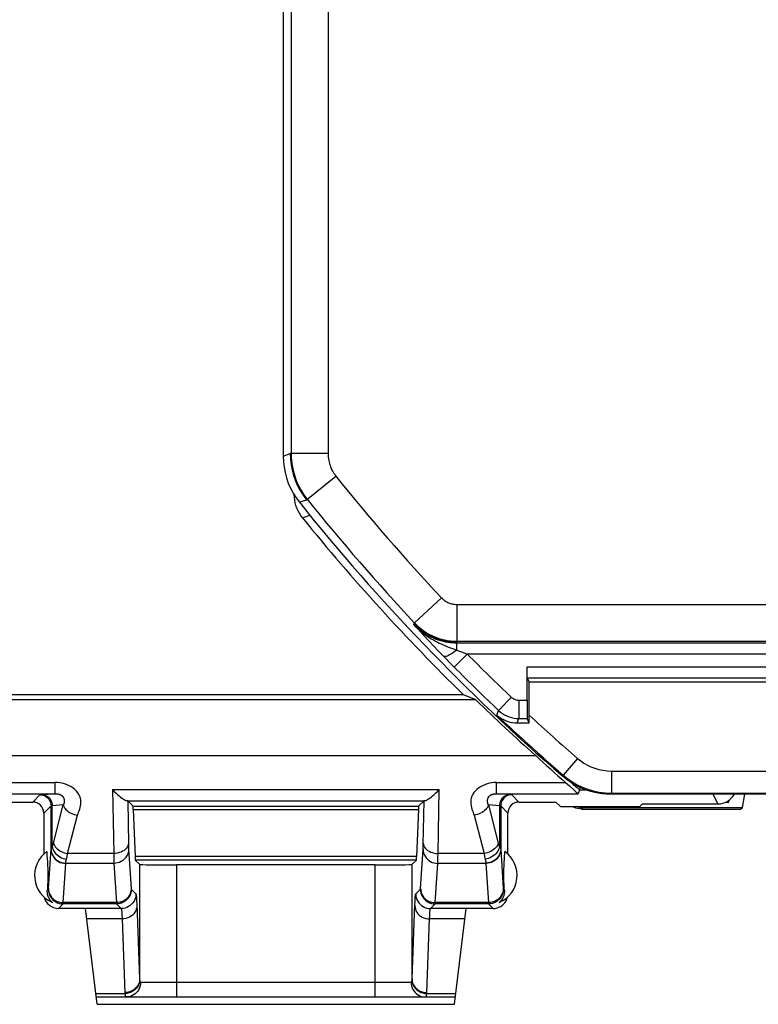
# Model space of a CAD drawing. Units: millimetres. Extents: x 132.3 to 177, y 60.9 to 110.
# Drawn here: x 140 to 150, y 60.9 to 74.2 of the extents above; entities that cross this region are included whole.
import ezdxf

# ---------------------------------------------------------------- set-up
doc = ezdxf.new("R2010")
doc.units = ezdxf.units.MM
doc.header["$LTSCALE"] = 16.335
doc.layers.get('0').update_dxf_attribs({"linetype": 'CONTINUOUS'})
for name, color, linetype in [('ASSI', 7, 'CONTINUOUS'), ('DRAFT', 7, 'CONTINUOUS'), ('RACCORDO', 7, 'CONTINUOUS')]:
    doc.layers.add(name, color=color, linetype=linetype)

msp = doc.modelspace()

# ---------------------------------------------------------------- linework, layer by layer
at = {"color": 7, "linetype": 'CONTINUOUS'}
msp.add_line((146.85, 65.3), (146.88, 65.241), dxfattribs=at)
at = {"layer": 'ASSI', "color": 7, "linetype": 'CONTINUOUS'}
for p, q in [((140.29, 63.465), (140.29, 62.911)), ((146.59, 62.911), (146.59, 63.465)), ((140.33, 62.944), (140.334, 62.885)), ((146.548, 62.921), (146.55, 62.944)), ((140.334, 62.885), (140.337, 62.846)), ((140.337, 62.846), (140.339, 62.81)), ((140.339, 62.81), (140.341, 62.782)), ((146.539, 62.777), (146.54, 62.805)), ((146.54, 62.805), (146.542, 62.834)), ((146.542, 62.834), (146.545, 62.872)), ((146.545, 62.872), (146.548, 62.921)), ((140.341, 62.782), (140.342, 62.761)), ((140.342, 62.761), (140.343, 62.74)), ((140.343, 62.74), (140.344, 62.724)), ((140.344, 62.724), (140.344, 62.708)), ((140.344, 62.708), (140.345, 62.692)), ((140.345, 62.692), (140.345, 62.68)), ((140.345, 62.68), (140.346, 62.668)), ((140.346, 62.668), (140.346, 62.655)), ((146.534, 62.661), (146.535, 62.674)), ((146.535, 62.686), (146.536, 62.703)), ((146.535, 62.674), (146.535, 62.686)), ((146.536, 62.719), (146.537, 62.735)), ((146.536, 62.703), (146.536, 62.719)), ((146.537, 62.735), (146.538, 62.756)), ((146.538, 62.756), (146.539, 62.777)), ((140.345, 62.538), (140.344, 62.522)), ((140.346, 62.58), (140.345, 62.567)), ((140.345, 62.567), (140.345, 62.555)), ((140.345, 62.555), (140.345, 62.538)), ((140.346, 62.655), (140.346, 62.64)), ((140.346, 62.64), (140.346, 62.625)), ((140.346, 62.625), (140.346, 62.609)), ((140.346, 62.609), (140.346, 62.594)), ((140.346, 62.594), (140.346, 62.58)), ((146.534, 62.647), (146.534, 62.661)), ((146.534, 62.632), (146.534, 62.647)), ((146.534, 62.617), (146.534, 62.632)), ((146.534, 62.601), (146.534, 62.617)), ((146.534, 62.586), (146.534, 62.601)), ((146.535, 62.573), (146.534, 62.586)), ((146.535, 62.561), (146.535, 62.573)), ((146.535, 62.543), (146.535, 62.561)), ((146.536, 62.527), (146.535, 62.543)), ((140.34, 62.436), (140.339, 62.419)), ((140.341, 62.464), (140.34, 62.436)), ((140.342, 62.485), (140.341, 62.464)), ((140.343, 62.506), (140.342, 62.485)), ((140.344, 62.522), (140.343, 62.506)), ((146.537, 62.511), (146.536, 62.527)), ((146.537, 62.49), (146.537, 62.511)), ((146.539, 62.469), (146.537, 62.49)), ((146.54, 62.447), (146.539, 62.469)), ((146.541, 62.419), (146.54, 62.447))]:
    msp.add_line(p, q, dxfattribs=at)
at = {"layer": 'ASSI', "color": 250, "linetype": 'CONTINUOUS'}
for p, q in [((140.339, 62.419), (140.352, 62.433)), ((146.528, 62.433), (146.541, 62.419))]:
    msp.add_line(p, q, dxfattribs=at)
at = {"layer": 'ASSI', "color": 7, "linetype": 'CONTINUOUS'}
for points in [[(140.407, 62.253), (140.4, 62.259), (140.394, 62.265), (140.388, 62.271), (140.383, 62.277), (140.378, 62.283), (140.374, 62.29), (140.369, 62.296), (140.365, 62.303), (140.362, 62.309), (140.358, 62.316), (140.355, 62.323), (140.352, 62.33), (140.35, 62.337), (140.347, 62.344), (140.345, 62.351), (140.343, 62.359), (140.342, 62.366), (140.341, 62.373), (140.34, 62.381), (140.339, 62.388), (140.338, 62.396), (140.338, 62.403), (140.338, 62.411), (140.339, 62.419)], [(146.541, 62.419), (146.542, 62.41), (146.542, 62.402), (146.542, 62.394), (146.541, 62.386), (146.54, 62.378), (146.539, 62.37), (146.538, 62.363), (146.536, 62.355), (146.534, 62.348), (146.532, 62.341), (146.529, 62.334), (146.527, 62.327), (146.524, 62.32), (146.521, 62.313), (146.517, 62.307), (146.513, 62.3), (146.51, 62.294), (146.505, 62.288), (146.501, 62.282), (146.496, 62.276), (146.491, 62.27), (146.485, 62.264), (146.479, 62.259), (146.473, 62.253)]]:
    msp.add_lwpolyline(points, dxfattribs=at)
for centre, start, end in [((140.565, 62.62), 125.9538, 246.7368), ((146.315, 62.62), 293.2632, 54.0462)]:
    msp.add_arc(centre, 0.4, start, end, dxfattribs=at)
for centre, major_axis, start_param, end_param in [((140.49, 62.37), (0.141, 0.141), 2.584653, 3.926839), ((146.39, 62.37), (-0.141, 0.141), -3.926839, -2.852241), ((146.39, 62.37), (0.141, -0.141), 0.289352, 0.55694)]:
    msp.add_ellipse(centre, major_axis=major_axis, ratio=0.999695, start_param=start_param, end_param=end_param, dxfattribs=at)
at = {"layer": 'DRAFT', "color": 250, "linetype": 'CONTINUOUS'}
for p, q in [((143.54, 68.309), (143.636, 68.343)), ((143.759, 67.684), (143.856, 67.717)), ((145.311, 66.025), (145.315, 66.037)), ((145.893, 65.773), (145.898, 65.784))]:
    msp.add_line(p, q, dxfattribs=at)
at = {"layer": 'DRAFT', "color": 7, "linetype": 'CONTINUOUS'}
for p, q in [((146.154, 65.002), (139.672, 65.002)), ((145.987, 65.07), (139.74, 65.07)), ((146.154, 65.002), (145.987, 65.07)), ((138.308, 64.249), (146.962, 64.249)), ((147.24, 63.615), (147.306, 63.548)), ((149.587, 63.611), (149.54, 63.611)), ((149.59, 63.614), (149.59, 63.64)), ((149.771, 63.54), (149.805, 63.72)), ((148.374, 63.548), (147.306, 63.548)), ((148.374, 63.548), (148.416, 63.59)), ((149.748, 63.52), (149.771, 63.54))]:
    msp.add_line(p, q, dxfattribs=at)
at = {"layer": 'DRAFT', "color": 250, "linetype": 'CONTINUOUS'}
for points in [[(143.636, 68.343), (143.639, 68.268), (143.648, 68.193), (143.662, 68.12), (143.681, 68.047), (143.706, 67.976), (143.736, 67.907), (143.771, 67.841), (143.811, 67.778), (143.856, 67.717)], [(145.315, 66.037), (145.354, 65.998), (145.395, 65.963), (145.439, 65.93), (145.484, 65.9), (145.532, 65.874), (145.581, 65.85), (145.631, 65.83), (145.683, 65.814), (145.736, 65.801), (145.79, 65.792), (145.844, 65.786), (145.898, 65.784)]]:
    msp.add_lwpolyline(points, dxfattribs=at)
at = {"layer": 'DRAFT', "color": 7, "linetype": 'CONTINUOUS'}
msp.add_arc((165.94, 85.42), 28.432, 225.901, 228.1269, dxfattribs=at)
at = {"layer": 'RACCORDO', "color": 7, "linetype": 'CONTINUOUS'}
for p, q in [((143.54, 102.532), (143.54, 68.309)), ((143.692, 67.749), (143.69, 67.787)), ((145.715, 65.595), (145.742, 65.566)), ((145.742, 65.566), (145.805, 65.502)), ((145.805, 65.502), (145.855, 65.451)), ((146.849, 64.998), (146.849, 65.45)), ((150.171, 65.241), (146.88, 65.241)), ((146.88, 64.691), (146.88, 65.241)), ((146.716, 64.69), (146.792, 64.691)), ((146.792, 64.691), (146.88, 64.691)), ((146.88, 64.691), (146.851, 64.748)), ((147.372, 63.881), (147.424, 63.835)), ((147.572, 63.811), (147.541, 63.728)), ((139.603, 63.615), (140.14, 63.615)), ((141.43, 63.631), (141.502, 63.558)), ((145.451, 63.631), (145.378, 63.558)), ((146.74, 63.615), (147.24, 63.615)), ((150.215, 63.72), (147.988, 63.72)), ((149.573, 63.629), (149.59, 63.614)), ((141.505, 63.512), (141.529, 62.874)), ((145.375, 63.512), (145.351, 62.874)), ((147.59, 63.52), (149.748, 63.52)), ((147.609, 63.54), (149.771, 63.54)), ((148.416, 63.59), (149.44, 63.59)), ((141.533, 62.828), (141.591, 62.77)), ((145.347, 62.828), (145.289, 62.77)), ((144.789, 62.761), (142.091, 62.761)), ((140.856, 62.17), (140.49, 62.17)), ((141.015, 60.87), (140.856, 62.17)), ((145.865, 60.87), (146.024, 62.17)), ((146.39, 62.17), (146.024, 62.17)), ((141.003, 60.97), (145.877, 60.97)), ((141.015, 60.87), (145.865, 60.87))]:
    msp.add_line(p, q, dxfattribs=at)
at = {"layer": 'RACCORDO', "color": 250, "linetype": 'CONTINUOUS'}
for p, q in [((143.648, 78.724), (143.648, 68.343)), ((144.148, 77.838), (144.148, 68.343)), ((144.148, 68.343), (143.636, 68.343)), ((143.856, 67.717), (144.256, 68.038)), ((143.802, 67.472), (143.903, 67.507)), ((145.689, 66.387), (145.324, 66.045)), ((145.898, 66.297), (154.107, 66.297)), ((145.898, 66.297), (145.898, 65.797)), ((145.311, 66.025), (145.37, 65.96)), ((145.315, 66.037), (145.324, 66.045)), ((145.37, 65.96), (145.444, 65.88)), ((145.444, 65.88), (145.515, 65.804)), ((145.515, 65.804), (145.586, 65.729)), ((163.487, 65.773), (145.893, 65.773)), ((145.893, 65.773), (145.893, 65.678)), ((145.898, 65.797), (154.994, 65.797)), ((145.898, 65.784), (145.898, 65.797)), ((145.586, 65.729), (145.645, 65.667)), ((145.645, 65.667), (145.715, 65.595)), ((146.037, 65.623), (145.86, 65.447)), ((145.893, 65.678), (145.971, 65.648)), ((145.971, 65.648), (146.037, 65.623)), ((163.343, 65.623), (146.037, 65.623)), ((145.855, 65.451), (145.86, 65.447)), ((146.849, 65.45), (162.531, 65.45)), ((146.85, 65.3), (162.53, 65.3)), ((146.636, 65.039), (146.464, 64.858)), ((146.739, 64.998), (146.849, 64.998)), ((146.739, 64.998), (146.739, 64.748)), ((146.439, 64.795), (146.464, 64.858)), ((146.716, 64.69), (146.739, 64.748)), ((146.739, 64.748), (146.851, 64.748)), ((147.535, 64.207), (147.339, 63.981)), ((147.994, 64.036), (150.377, 64.036)), ((147.994, 64.036), (147.994, 63.736)), ((138.302, 63.881), (140.446, 63.881)), ((140.446, 63.728), (140.446, 63.881)), ((146.434, 63.881), (147.372, 63.881)), ((146.434, 63.728), (146.434, 63.881)), ((147.333, 63.965), (147.339, 63.981)), ((141.225, 63.785), (145.655, 63.785)), ((141.225, 63.785), (141.239, 62.918)), ((145.641, 62.918), (145.655, 63.785)), ((147.561, 63.782), (147.642, 63.782)), ((147.988, 63.72), (147.994, 63.736)), ((147.994, 63.736), (150.199, 63.736)), ((138.296, 63.728), (140.446, 63.728)), ((140.239, 63.713), (140.14, 63.615)), ((140.256, 63.716), (140.446, 63.728)), ((141.422, 63.632), (145.458, 63.632)), ((141.43, 63.631), (141.439, 63.045)), ((145.44, 63.034), (145.451, 63.631)), ((146.434, 63.728), (147.541, 63.728)), ((146.74, 63.615), (146.642, 63.713)), ((149.44, 63.59), (149.375, 63.72)), ((140.389, 63.563), (140.29, 63.465)), ((140.389, 62.978), (140.389, 63.563)), ((140.555, 63.576), (140.406, 63.566)), ((140.406, 63.011), (140.406, 63.566)), ((140.421, 63.057), (140.555, 63.576)), ((141.502, 63.558), (145.378, 63.558)), ((141.505, 63.512), (145.375, 63.512)), ((146.475, 63.566), (146.325, 63.576)), ((146.325, 63.576), (146.459, 63.057)), ((146.475, 63.566), (146.475, 63.011)), ((146.59, 63.465), (146.492, 63.563)), ((146.492, 63.563), (146.492, 62.978)), ((147.609, 63.54), (147.59, 63.52)), ((140.614, 62.918), (140.748, 63.437)), ((146.132, 63.437), (146.266, 62.918)), ((140.354, 62.443), (140.389, 62.978)), ((141.439, 63.045), (141.44, 63.024)), ((141.44, 63.024), (141.44, 63.005)), ((141.442, 62.976), (141.476, 62.443)), ((145.404, 62.443), (145.438, 62.976)), ((145.44, 63.014), (145.44, 63.034)), ((145.44, 63), (145.44, 63.014)), ((146.492, 62.978), (146.492, 62.976)), ((146.492, 62.976), (146.527, 62.441)), ((141.239, 62.918), (140.614, 62.918)), ((141.239, 62.918), (141.24, 62.88)), ((141.24, 62.88), (141.24, 62.831)), ((141.24, 62.831), (141.241, 62.804)), ((145.351, 62.874), (141.529, 62.874)), ((145.347, 62.828), (141.533, 62.828)), ((145.639, 62.823), (145.64, 62.855)), ((145.639, 62.801), (145.639, 62.823)), ((145.64, 62.855), (145.641, 62.918)), ((146.266, 62.918), (145.641, 62.918)), ((140.554, 62.25), (140.588, 62.782)), ((140.588, 62.782), (140.589, 62.786)), ((141.242, 62.782), (140.588, 62.782)), ((141.242, 62.782), (141.276, 62.25)), ((141.591, 62.77), (141.591, 61.21)), ((142.091, 62.761), (142.091, 60.97)), ((144.789, 60.97), (144.789, 62.761)), ((145.289, 61.21), (145.289, 62.77)), ((145.604, 62.25), (145.638, 62.782)), ((146.292, 62.782), (145.638, 62.782)), ((146.292, 62.786), (146.292, 62.782)), ((146.292, 62.782), (146.326, 62.25)), ((141.478, 62.433), (141.541, 62.369)), ((145.339, 62.369), (145.402, 62.433)), ((141.551, 62.269), (141.553, 62.232)), ((140.49, 62.17), (140.552, 62.233)), ((141.278, 62.233), (140.552, 62.233)), ((141.276, 62.25), (140.554, 62.25)), ((141.341, 62.169), (140.856, 62.169)), ((141.278, 62.233), (141.341, 62.169)), ((141.553, 62.232), (141.591, 61.21)), ((145.539, 62.169), (145.602, 62.233)), ((146.024, 62.169), (145.539, 62.169)), ((146.328, 62.233), (145.602, 62.233)), ((146.326, 62.25), (145.604, 62.25)), ((146.328, 62.233), (146.39, 62.17)), ((141.353, 62.029), (140.873, 62.029)), ((141.353, 62.029), (141.391, 61.028)), ((146.007, 62.029), (145.527, 62.029)), ((141.605, 61.17), (145.275, 61.17)), ((140.997, 61.017), (141.392, 61.017)), ((145.488, 61.017), (145.883, 61.017))]:
    msp.add_line(p, q, dxfattribs=at)
at = {"layer": 'RACCORDO', "color": 7, "linetype": 'CONTINUOUS'}
for points in [[(143.54, 68.309), (143.543, 68.234), (143.551, 68.16), (143.565, 68.086), (143.585, 68.014), (143.609, 67.943), (143.64, 67.874), (143.675, 67.808), (143.715, 67.745), (143.759, 67.684)], [(143.726, 67.602), (143.713, 67.638), (143.703, 67.674), (143.696, 67.711), (143.692, 67.749)], [(143.802, 67.472), (143.779, 67.503), (143.759, 67.534), (143.741, 67.567), (143.726, 67.602)], [(146.439, 64.795), (146.468, 64.772), (146.497, 64.751), (146.528, 64.734), (146.559, 64.72), (146.59, 64.709), (146.622, 64.7), (146.653, 64.694), (146.685, 64.691), (146.716, 64.69)], [(147.988, 63.72), (147.929, 63.722), (147.87, 63.727), (147.811, 63.736), (147.753, 63.748), (147.695, 63.764), (147.638, 63.783), (147.583, 63.806), (147.529, 63.832), (147.477, 63.861), (147.427, 63.893), (147.379, 63.927), (147.333, 63.965)], [(141.225, 63.785), (141.247, 63.76), (141.269, 63.738), (141.291, 63.718), (141.312, 63.7), (141.332, 63.683), (141.35, 63.669), (141.366, 63.658), (141.381, 63.649), (141.394, 63.642), (141.405, 63.637), (141.414, 63.634), (141.422, 63.632)], [(145.458, 63.632), (145.466, 63.634), (145.475, 63.637), (145.486, 63.642), (145.499, 63.649), (145.514, 63.658), (145.53, 63.669), (145.548, 63.683), (145.568, 63.7), (145.589, 63.718), (145.611, 63.738), (145.633, 63.76), (145.655, 63.785)], [(147.424, 63.835), (147.485, 63.781), (147.5, 63.767), (147.513, 63.756), (147.523, 63.746), (147.531, 63.738), (147.537, 63.733), (147.54, 63.729), (147.541, 63.728)], [(147.59, 63.52), (147.564, 63.522), (147.538, 63.526), (147.513, 63.532), (147.489, 63.542), (147.476, 63.548)]]:
    msp.add_lwpolyline(points, dxfattribs=at)
at = {"layer": 'RACCORDO', "color": 250, "linetype": 'CONTINUOUS'}
for points in [[(143.648, 68.343), (143.649, 68.297), (143.653, 68.251), (143.658, 68.205), (143.666, 68.16), (143.675, 68.114), (143.687, 68.069), (143.701, 68.023), (143.718, 67.978), (143.736, 67.935), (143.756, 67.894), (143.778, 67.854), (143.8, 67.817), (143.822, 67.784), (143.844, 67.753), (143.865, 67.725)], [(144.148, 68.343), (144.149, 68.32), (144.15, 68.297), (144.153, 68.275), (144.157, 68.252), (144.162, 68.23), (144.168, 68.207), (144.175, 68.185), (144.183, 68.163), (144.192, 68.142), (144.202, 68.121), (144.212, 68.101), (144.223, 68.083), (144.234, 68.067), (144.245, 68.051), (144.256, 68.038)], [(145.689, 66.387), (145.696, 66.38), (145.704, 66.372), (145.712, 66.365), (145.721, 66.358), (145.73, 66.351), (145.74, 66.344), (145.751, 66.337), (145.761, 66.331), (145.773, 66.325), (145.784, 66.32), (145.797, 66.315), (145.809, 66.311), (145.822, 66.307), (145.836, 66.303), (145.85, 66.301), (145.866, 66.299), (145.882, 66.297), (145.898, 66.297)], [(145.31, 66.025), (145.341, 65.994), (145.371, 65.965), (145.402, 65.938), (145.432, 65.913), (145.462, 65.891), (145.491, 65.87), (145.521, 65.85), (145.549, 65.832), (145.578, 65.815), (145.605, 65.8), (145.632, 65.786), (145.658, 65.773), (145.684, 65.761), (145.709, 65.749), (145.734, 65.738), (145.76, 65.728), (145.785, 65.718), (145.811, 65.708), (145.838, 65.698), (145.865, 65.688), (145.893, 65.678)], [(145.893, 65.773), (145.865, 65.773), (145.836, 65.775), (145.806, 65.778), (145.776, 65.782), (145.745, 65.787), (145.714, 65.793), (145.681, 65.801), (145.648, 65.811), (145.615, 65.823), (145.58, 65.837), (145.546, 65.852), (145.511, 65.87), (145.476, 65.891), (145.441, 65.913), (145.407, 65.938), (145.374, 65.965), (145.342, 65.994), (145.311, 66.025)], [(145.324, 66.045), (145.344, 66.025), (145.365, 66.004), (145.388, 65.984), (145.412, 65.964), (145.438, 65.945), (145.465, 65.926), (145.494, 65.908), (145.524, 65.891), (145.555, 65.876), (145.587, 65.861), (145.62, 65.848), (145.654, 65.835), (145.69, 65.825), (145.728, 65.815), (145.767, 65.808), (145.809, 65.802), (145.853, 65.798), (145.898, 65.797)], [(145.893, 65.678), (145.873, 65.662), (145.854, 65.647), (145.834, 65.633), (145.816, 65.621), (145.798, 65.611), (145.781, 65.602), (145.766, 65.596), (145.752, 65.592), (145.74, 65.589), (145.73, 65.589), (145.721, 65.591), (145.715, 65.595)], [(146.636, 65.039), (146.645, 65.031), (146.655, 65.023), (146.666, 65.017), (146.677, 65.011), (146.689, 65.007), (146.701, 65.003), (146.713, 65), (146.726, 64.999), (146.739, 64.998)], [(146.464, 64.858), (146.489, 64.836), (146.516, 64.816), (146.544, 64.799), (146.574, 64.783), (146.605, 64.771), (146.638, 64.761), (146.671, 64.754), (146.705, 64.75), (146.739, 64.748)], [(147.535, 64.207), (147.577, 64.173), (147.622, 64.143), (147.668, 64.116), (147.717, 64.093), (147.769, 64.073), (147.822, 64.058), (147.877, 64.046), (147.935, 64.039), (147.994, 64.036)], [(140.748, 63.437), (140.756, 63.456), (140.763, 63.476), (140.77, 63.497), (140.778, 63.518), (140.785, 63.54), (140.79, 63.563), (140.793, 63.588), (140.795, 63.613), (140.793, 63.639), (140.788, 63.666), (140.779, 63.692), (140.768, 63.718), (140.753, 63.742), (140.735, 63.764), (140.714, 63.784), (140.691, 63.804), (140.665, 63.821), (140.636, 63.836), (140.606, 63.85), (140.573, 63.861), (140.541, 63.87), (140.509, 63.876), (140.477, 63.879), (140.446, 63.881)], [(146.434, 63.881), (146.403, 63.879), (146.372, 63.876), (146.34, 63.87), (146.308, 63.861), (146.275, 63.85), (146.245, 63.837), (146.217, 63.822), (146.191, 63.805), (146.167, 63.786), (146.147, 63.765), (146.129, 63.743), (146.114, 63.72), (146.102, 63.695), (146.093, 63.668), (146.087, 63.642), (146.085, 63.615), (146.087, 63.589), (146.09, 63.564), (146.095, 63.541), (146.102, 63.518), (146.11, 63.497), (146.117, 63.476), (146.124, 63.456), (146.132, 63.437)], [(147.339, 63.981), (147.398, 63.933), (147.462, 63.89), (147.529, 63.851), (147.599, 63.818), (147.672, 63.789), (147.748, 63.767), (147.828, 63.75), (147.91, 63.74), (147.994, 63.736)], [(140.256, 63.716), (140.252, 63.715), (140.249, 63.715), (140.246, 63.715), (140.244, 63.714), (140.242, 63.714), (140.24, 63.714), (140.239, 63.713), (140.239, 63.713)], [(140.239, 63.713), (140.258, 63.712), (140.277, 63.708), (140.296, 63.702), (140.314, 63.693), (140.33, 63.682), (140.345, 63.669), (140.358, 63.654), (140.368, 63.638), (140.377, 63.621), (140.383, 63.602), (140.387, 63.583), (140.389, 63.563)], [(140.261, 63.716), (140.28, 63.714), (140.298, 63.711), (140.316, 63.704), (140.333, 63.696), (140.349, 63.685), (140.363, 63.672), (140.375, 63.657), (140.386, 63.641), (140.394, 63.623), (140.4, 63.605), (140.404, 63.585), (140.406, 63.566)], [(140.446, 63.728), (140.449, 63.728), (140.452, 63.728), (140.455, 63.728), (140.458, 63.728), (140.462, 63.728), (140.465, 63.727), (140.468, 63.727), (140.471, 63.727), (140.474, 63.727), (140.477, 63.726), (140.48, 63.726), (140.483, 63.725), (140.486, 63.725), (140.489, 63.724), (140.492, 63.723), (140.495, 63.723), (140.498, 63.722), (140.501, 63.721), (140.503, 63.72), (140.506, 63.719), (140.509, 63.718), (140.511, 63.717), (140.514, 63.716), (140.516, 63.715), (140.519, 63.714), (140.521, 63.713), (140.523, 63.712), (140.526, 63.71), (140.528, 63.709), (140.53, 63.707), (140.532, 63.706), (140.534, 63.704), (140.536, 63.702), (140.538, 63.7), (140.54, 63.699), (140.542, 63.697), (140.544, 63.694), (140.546, 63.692), (140.548, 63.69), (140.55, 63.687), (140.552, 63.685), (140.553, 63.682), (140.555, 63.68), (140.556, 63.677), (140.558, 63.674), (140.559, 63.671), (140.561, 63.667), (140.562, 63.664), (140.563, 63.66), (140.564, 63.656), (140.565, 63.652), (140.566, 63.648), (140.567, 63.644), (140.567, 63.639), (140.568, 63.634), (140.568, 63.629), (140.568, 63.624), (140.568, 63.62), (140.567, 63.615), (140.567, 63.61), (140.566, 63.605), (140.565, 63.601), (140.564, 63.597), (140.563, 63.593), (140.561, 63.589), (140.56, 63.586), (140.559, 63.582), (140.557, 63.579), (140.555, 63.576)], [(146.325, 63.576), (146.323, 63.579), (146.322, 63.582), (146.32, 63.585), (146.319, 63.589), (146.318, 63.592), (146.317, 63.596), (146.316, 63.6), (146.315, 63.604), (146.314, 63.608), (146.313, 63.613), (146.313, 63.617), (146.312, 63.622), (146.312, 63.627), (146.312, 63.631), (146.313, 63.636), (146.313, 63.641), (146.314, 63.645), (146.314, 63.649), (146.315, 63.653), (146.316, 63.657), (146.317, 63.661), (146.318, 63.664), (146.319, 63.667), (146.321, 63.671), (146.322, 63.674), (146.324, 63.676), (146.325, 63.679), (146.327, 63.682), (146.328, 63.684), (146.33, 63.687), (146.331, 63.689), (146.333, 63.691), (146.335, 63.694), (146.337, 63.696), (146.339, 63.698), (146.341, 63.699), (146.343, 63.701), (146.345, 63.703), (146.347, 63.705), (146.349, 63.706), (146.351, 63.708), (146.353, 63.709), (146.355, 63.71), (146.357, 63.712), (146.359, 63.713), (146.362, 63.714), (146.364, 63.715), (146.366, 63.716), (146.369, 63.717), (146.371, 63.718), (146.374, 63.719), (146.376, 63.72), (146.379, 63.721), (146.382, 63.722), (146.384, 63.723), (146.387, 63.723), (146.39, 63.724), (146.393, 63.724), (146.396, 63.725), (146.398, 63.725), (146.401, 63.726), (146.404, 63.726), (146.407, 63.727), (146.41, 63.727), (146.413, 63.727), (146.416, 63.727), (146.419, 63.728), (146.422, 63.728), (146.425, 63.728), (146.428, 63.728), (146.431, 63.728), (146.434, 63.728)], [(146.642, 63.713), (146.641, 63.713), (146.64, 63.714), (146.638, 63.714), (146.636, 63.714), (146.634, 63.715), (146.631, 63.715), (146.628, 63.715), (146.624, 63.716), (146.434, 63.728)], [(146.619, 63.716), (146.601, 63.714), (146.582, 63.711), (146.564, 63.704), (146.547, 63.696), (146.531, 63.685), (146.517, 63.672), (146.505, 63.657), (146.494, 63.641), (146.486, 63.623), (146.48, 63.605), (146.476, 63.585), (146.475, 63.566)], [(146.642, 63.713), (146.622, 63.712), (146.603, 63.708), (146.584, 63.702), (146.567, 63.693), (146.55, 63.682), (146.535, 63.669), (146.523, 63.654), (146.512, 63.638), (146.503, 63.621), (146.497, 63.602), (146.493, 63.583), (146.492, 63.563)], [(140.406, 63.566), (140.402, 63.566), (140.399, 63.565), (140.397, 63.565), (140.394, 63.565), (140.392, 63.564), (140.391, 63.564), (140.39, 63.564), (140.389, 63.563), (140.389, 63.563)], [(140.555, 63.576), (140.561, 63.559), (140.569, 63.543), (140.579, 63.528), (140.592, 63.513), (140.606, 63.499), (140.623, 63.485), (140.641, 63.474), (140.661, 63.463), (140.682, 63.454), (140.703, 63.446), (140.726, 63.441), (140.748, 63.437)], [(146.325, 63.576), (146.319, 63.559), (146.312, 63.543), (146.301, 63.528), (146.289, 63.513), (146.274, 63.499), (146.257, 63.485), (146.239, 63.474), (146.219, 63.463), (146.198, 63.454), (146.177, 63.446), (146.154, 63.441), (146.132, 63.437)], [(146.492, 63.563), (146.491, 63.563), (146.49, 63.564), (146.489, 63.564), (146.488, 63.564), (146.486, 63.565), (146.484, 63.565), (146.481, 63.565), (146.478, 63.566), (146.475, 63.566)], [(140.388, 62.976), (140.39, 62.95), (140.395, 62.926), (140.404, 62.902), (140.416, 62.879), (140.43, 62.858), (140.447, 62.839), (140.467, 62.823), (140.489, 62.809), (140.512, 62.797), (140.537, 62.789), (140.562, 62.784), (140.588, 62.782)], [(140.389, 62.978), (140.389, 62.981), (140.39, 62.984), (140.391, 62.987), (140.393, 62.991), (140.395, 62.994), (140.397, 62.998), (140.4, 63.002), (140.403, 63.006), (140.406, 63.011)], [(140.389, 62.978), (140.39, 62.953), (140.396, 62.929), (140.404, 62.905), (140.416, 62.882), (140.43, 62.862), (140.447, 62.843), (140.467, 62.826), (140.489, 62.812), (140.512, 62.801), (140.537, 62.793), (140.563, 62.788), (140.589, 62.786)], [(140.406, 63.011), (140.407, 63.015), (140.409, 63.02), (140.411, 63.024), (140.413, 63.029), (140.414, 63.035), (140.416, 63.04), (140.418, 63.045), (140.419, 63.051), (140.421, 63.057)], [(140.406, 63.011), (140.41, 62.99), (140.417, 62.97), (140.427, 62.95), (140.439, 62.932), (140.454, 62.914), (140.471, 62.898), (140.489, 62.883), (140.509, 62.871), (140.53, 62.86), (140.553, 62.851), (140.575, 62.845), (140.599, 62.841)], [(140.421, 63.057), (140.426, 63.041), (140.434, 63.025), (140.445, 63.009), (140.457, 62.994), (140.472, 62.98), (140.489, 62.967), (140.507, 62.955), (140.527, 62.944), (140.547, 62.935), (140.569, 62.928), (140.591, 62.922), (140.614, 62.918)], [(141.439, 63.057), (141.437, 63.039), (141.432, 63.021), (141.423, 63.004), (141.412, 62.988), (141.397, 62.973), (141.38, 62.959), (141.36, 62.947), (141.339, 62.937), (141.315, 62.929), (141.291, 62.923), (141.265, 62.919), (141.239, 62.918)], [(141.442, 62.976), (141.44, 62.95), (141.435, 62.926), (141.426, 62.902), (141.415, 62.879), (141.4, 62.858), (141.383, 62.839), (141.363, 62.823), (141.341, 62.809), (141.318, 62.797), (141.293, 62.789), (141.268, 62.784), (141.242, 62.782)], [(141.44, 63.005), (141.441, 62.996), (141.441, 62.989), (141.441, 62.982), (141.442, 62.976)], [(145.438, 62.976), (145.439, 62.979), (145.439, 62.983), (145.439, 62.987), (145.439, 62.991), (145.44, 63)], [(145.438, 62.976), (145.44, 62.95), (145.445, 62.926), (145.454, 62.902), (145.466, 62.879), (145.48, 62.858), (145.497, 62.839), (145.517, 62.823), (145.539, 62.809), (145.562, 62.797), (145.587, 62.789), (145.612, 62.784), (145.638, 62.782)], [(145.441, 63.057), (145.443, 63.039), (145.448, 63.021), (145.457, 63.004), (145.468, 62.988), (145.483, 62.973), (145.5, 62.959), (145.52, 62.947), (145.542, 62.937), (145.565, 62.929), (145.589, 62.923), (145.615, 62.919), (145.641, 62.918)], [(146.459, 63.057), (146.454, 63.041), (146.446, 63.025), (146.435, 63.009), (146.423, 62.994), (146.408, 62.98), (146.391, 62.967), (146.373, 62.955), (146.354, 62.944), (146.333, 62.935), (146.311, 62.928), (146.289, 62.922), (146.266, 62.918)], [(146.475, 63.011), (146.47, 62.99), (146.463, 62.97), (146.453, 62.95), (146.441, 62.932), (146.426, 62.914), (146.41, 62.898), (146.391, 62.883), (146.371, 62.871), (146.35, 62.86), (146.328, 62.851), (146.305, 62.845), (146.281, 62.841)], [(146.492, 62.978), (146.49, 62.953), (146.485, 62.929), (146.476, 62.905), (146.464, 62.882), (146.45, 62.862), (146.433, 62.843), (146.413, 62.826), (146.391, 62.812), (146.368, 62.801), (146.343, 62.793), (146.318, 62.788), (146.292, 62.786)], [(146.492, 62.976), (146.49, 62.95), (146.485, 62.926), (146.476, 62.902), (146.465, 62.879), (146.45, 62.858), (146.433, 62.839), (146.413, 62.823), (146.391, 62.809), (146.368, 62.797), (146.343, 62.789), (146.318, 62.784), (146.292, 62.782)], [(146.459, 63.057), (146.461, 63.051), (146.462, 63.045), (146.464, 63.04), (146.466, 63.035), (146.467, 63.029), (146.469, 63.024), (146.471, 63.02), (146.473, 63.015), (146.475, 63.011)], [(146.475, 63.011), (146.478, 63.006), (146.481, 63.001), (146.484, 62.997), (146.486, 62.993), (146.488, 62.989), (146.489, 62.986), (146.49, 62.983), (146.491, 62.98), (146.492, 62.978)], [(140.589, 62.786), (140.589, 62.791), (140.589, 62.796), (140.59, 62.802), (140.591, 62.808), (140.592, 62.814), (140.594, 62.82), (140.595, 62.827), (140.597, 62.834), (140.599, 62.841)], [(140.599, 62.841), (140.601, 62.848), (140.602, 62.856), (140.604, 62.864), (140.606, 62.872), (140.608, 62.881), (140.609, 62.89), (140.611, 62.899), (140.613, 62.908), (140.614, 62.918)], [(141.241, 62.804), (141.241, 62.792), (141.242, 62.782)], [(145.638, 62.782), (145.639, 62.788), (145.639, 62.801)], [(146.266, 62.918), (146.268, 62.908), (146.269, 62.899), (146.271, 62.89), (146.272, 62.881), (146.274, 62.872), (146.276, 62.864), (146.278, 62.856), (146.28, 62.848), (146.283, 62.833)], [(146.283, 62.833), (146.285, 62.825), (146.287, 62.818), (146.288, 62.811), (146.289, 62.805), (146.29, 62.8), (146.291, 62.795), (146.291, 62.79), (146.292, 62.786)], [(140.352, 62.433), (140.353, 62.433), (140.353, 62.433), (140.353, 62.434), (140.353, 62.435), (140.353, 62.436), (140.353, 62.437), (140.353, 62.439), (140.354, 62.441), (140.354, 62.443)], [(140.352, 62.433), (140.354, 62.407), (140.359, 62.381), (140.368, 62.356), (140.379, 62.333), (140.394, 62.311), (140.411, 62.291), (140.431, 62.274), (140.452, 62.26), (140.476, 62.248), (140.501, 62.24), (140.526, 62.234), (140.552, 62.233)], [(140.354, 62.443), (140.356, 62.418), (140.361, 62.393), (140.369, 62.369), (140.381, 62.347), (140.395, 62.326), (140.413, 62.307), (140.432, 62.29), (140.454, 62.276), (140.477, 62.265), (140.502, 62.256), (140.528, 62.251), (140.554, 62.25)], [(141.476, 62.443), (141.475, 62.418), (141.469, 62.393), (141.461, 62.369), (141.449, 62.347), (141.435, 62.326), (141.417, 62.307), (141.398, 62.29), (141.376, 62.276), (141.353, 62.265), (141.328, 62.256), (141.302, 62.251), (141.276, 62.25)], [(141.478, 62.433), (141.476, 62.407), (141.471, 62.381), (141.462, 62.356), (141.451, 62.333), (141.436, 62.311), (141.419, 62.291), (141.399, 62.274), (141.378, 62.26), (141.354, 62.248), (141.329, 62.24), (141.304, 62.234), (141.278, 62.233)], [(141.476, 62.443), (141.477, 62.441), (141.477, 62.439), (141.477, 62.438), (141.477, 62.436), (141.477, 62.435), (141.477, 62.434), (141.477, 62.434), (141.477, 62.433), (141.478, 62.433)], [(145.402, 62.433), (145.403, 62.433), (145.403, 62.433), (145.403, 62.434), (145.403, 62.435), (145.403, 62.436), (145.403, 62.437), (145.403, 62.439), (145.404, 62.441), (145.404, 62.443)], [(145.402, 62.433), (145.404, 62.407), (145.409, 62.381), (145.418, 62.356), (145.429, 62.333), (145.444, 62.311), (145.461, 62.291), (145.481, 62.274), (145.502, 62.26), (145.526, 62.248), (145.551, 62.24), (145.576, 62.234), (145.602, 62.233)], [(145.404, 62.443), (145.406, 62.418), (145.411, 62.393), (145.419, 62.369), (145.431, 62.347), (145.445, 62.326), (145.463, 62.307), (145.482, 62.29), (145.504, 62.276), (145.527, 62.265), (145.552, 62.256), (145.578, 62.251), (145.604, 62.25)], [(146.526, 62.443), (146.525, 62.418), (146.519, 62.393), (146.511, 62.369), (146.499, 62.347), (146.485, 62.326), (146.467, 62.307), (146.448, 62.29), (146.426, 62.276), (146.403, 62.265), (146.378, 62.256), (146.352, 62.251), (146.326, 62.25)], [(146.528, 62.433), (146.526, 62.407), (146.521, 62.381), (146.512, 62.356), (146.501, 62.333), (146.486, 62.311), (146.469, 62.291), (146.449, 62.274), (146.428, 62.26), (146.404, 62.248), (146.379, 62.24), (146.354, 62.234), (146.328, 62.233)], [(146.527, 62.441), (146.527, 62.439), (146.527, 62.438), (146.527, 62.436), (146.527, 62.435), (146.527, 62.434), (146.527, 62.434), (146.527, 62.433), (146.528, 62.433)], [(141.541, 62.369), (141.54, 62.343), (141.535, 62.317), (141.526, 62.292), (141.515, 62.269), (141.5, 62.247), (141.483, 62.228), (141.463, 62.21), (141.441, 62.196), (141.418, 62.184), (141.393, 62.176), (141.368, 62.171), (141.341, 62.169)], [(141.541, 62.369), (141.542, 62.367), (141.543, 62.364), (141.544, 62.36), (141.545, 62.355), (141.545, 62.349), (141.546, 62.341), (141.547, 62.332), (141.548, 62.323), (141.549, 62.312), (141.549, 62.299), (141.55, 62.285), (141.551, 62.269)], [(145.289, 61.21), (145.328, 62.234), (145.329, 62.256), (145.33, 62.276), (145.33, 62.294), (145.331, 62.309), (145.332, 62.323), (145.333, 62.335), (145.334, 62.346), (145.335, 62.355), (145.336, 62.361), (145.338, 62.366), (145.339, 62.369)], [(145.339, 62.369), (145.34, 62.343), (145.346, 62.317), (145.354, 62.292), (145.366, 62.269), (145.38, 62.247), (145.397, 62.228), (145.417, 62.21), (145.439, 62.196), (145.462, 62.184), (145.487, 62.176), (145.513, 62.171), (145.539, 62.169)], [(140.552, 62.233), (140.553, 62.233), (140.553, 62.234), (140.553, 62.235), (140.553, 62.236), (140.553, 62.238), (140.553, 62.24), (140.553, 62.243), (140.554, 62.246), (140.554, 62.25)], [(141.276, 62.25), (141.277, 62.247), (141.277, 62.244), (141.277, 62.241), (141.277, 62.239), (141.277, 62.237), (141.277, 62.235), (141.277, 62.234), (141.278, 62.233), (141.278, 62.233)], [(141.341, 62.169), (141.342, 62.168), (141.343, 62.165), (141.344, 62.161), (141.345, 62.157), (141.346, 62.151), (141.346, 62.144), (141.347, 62.137), (141.348, 62.128), (141.349, 62.118), (141.349, 62.107), (141.35, 62.095), (141.351, 62.081)], [(141.553, 62.21), (141.552, 62.186), (141.546, 62.163), (141.538, 62.141), (141.526, 62.12), (141.512, 62.1), (141.494, 62.082), (141.475, 62.067), (141.453, 62.053), (141.43, 62.043), (141.405, 62.035), (141.379, 62.03), (141.353, 62.029)], [(145.327, 62.21), (145.329, 62.186), (145.334, 62.163), (145.342, 62.141), (145.354, 62.12), (145.369, 62.1), (145.386, 62.082), (145.405, 62.067), (145.427, 62.053), (145.45, 62.043), (145.475, 62.035), (145.501, 62.03), (145.527, 62.029)], [(145.527, 62.029), (145.529, 62.07), (145.53, 62.087), (145.53, 62.102), (145.531, 62.116), (145.532, 62.128), (145.533, 62.139), (145.534, 62.148), (145.535, 62.156), (145.536, 62.163), (145.538, 62.167), (145.539, 62.169)], [(145.602, 62.233), (145.603, 62.233), (145.603, 62.234), (145.603, 62.235), (145.603, 62.236), (145.603, 62.238), (145.603, 62.24), (145.603, 62.243), (145.604, 62.246), (145.604, 62.25)], [(146.326, 62.25), (146.327, 62.247), (146.327, 62.244), (146.327, 62.241), (146.327, 62.239), (146.327, 62.237), (146.327, 62.235), (146.327, 62.234), (146.328, 62.233), (146.328, 62.233)], [(141.351, 62.081), (141.353, 62.048), (141.353, 62.029)], [(145.488, 61.017), (145.489, 61.019), (145.489, 61.02), (145.489, 61.021), (145.489, 61.022), (145.489, 61.024), (145.489, 61.025), (145.489, 61.026), (145.489, 61.028), (145.527, 62.029)], [(141.591, 61.21), (141.589, 61.187), (141.584, 61.164), (141.575, 61.141), (141.564, 61.12), (141.549, 61.1), (141.532, 61.083), (141.512, 61.067), (141.49, 61.054), (141.467, 61.043), (141.442, 61.035), (141.417, 61.031), (141.391, 61.029)], [(141.591, 61.198), (141.589, 61.175), (141.584, 61.152), (141.575, 61.13), (141.563, 61.109), (141.549, 61.089), (141.531, 61.072), (141.512, 61.056), (141.49, 61.043), (141.467, 61.032), (141.443, 61.024), (141.417, 61.019), (141.392, 61.017)], [(141.591, 61.21), (141.591, 61.209), (141.591, 61.208), (141.591, 61.206), (141.591, 61.205), (141.591, 61.204), (141.591, 61.202), (141.591, 61.201), (141.591, 61.2), (141.591, 61.198)], [(141.591, 61.198), (141.592, 61.194), (141.592, 61.19), (141.593, 61.187), (141.594, 61.184), (141.594, 61.181), (141.595, 61.179), (141.596, 61.177), (141.597, 61.175), (141.598, 61.174), (141.599, 61.173), (141.6, 61.172), (141.601, 61.171), (141.602, 61.171), (141.604, 61.17), (141.605, 61.17)], [(145.275, 61.17), (145.278, 61.171), (145.28, 61.171), (145.281, 61.173), (145.283, 61.175), (145.285, 61.178), (145.286, 61.182), (145.287, 61.187), (145.288, 61.192), (145.289, 61.198)], [(145.289, 61.21), (145.291, 61.187), (145.296, 61.164), (145.305, 61.141), (145.317, 61.12), (145.331, 61.1), (145.348, 61.083), (145.368, 61.067), (145.39, 61.054), (145.413, 61.043), (145.438, 61.035), (145.463, 61.031), (145.489, 61.029)], [(145.289, 61.198), (145.289, 61.2), (145.289, 61.201), (145.289, 61.202), (145.289, 61.204), (145.289, 61.205), (145.289, 61.206), (145.289, 61.208), (145.289, 61.209), (145.289, 61.21)], [(145.289, 61.198), (145.291, 61.175), (145.296, 61.152), (145.305, 61.13), (145.317, 61.109), (145.331, 61.089), (145.349, 61.072), (145.368, 61.056), (145.39, 61.043), (145.413, 61.032), (145.437, 61.024), (145.463, 61.019), (145.488, 61.017)], [(141.605, 61.17), (141.603, 61.144), (141.598, 61.119), (141.59, 61.094), (141.579, 61.07), (141.565, 61.049), (141.548, 61.029), (141.529, 61.012), (141.508, 60.997), (141.485, 60.986), (141.461, 60.977), (141.436, 60.972), (141.41, 60.97)], [(145.275, 61.17), (145.277, 61.144), (145.282, 61.119), (145.29, 61.094), (145.301, 61.07), (145.316, 61.049), (145.332, 61.029), (145.351, 61.012), (145.373, 60.997), (145.395, 60.986), (145.419, 60.977), (145.444, 60.972), (145.47, 60.97)], [(141.391, 61.028), (141.391, 61.026), (141.391, 61.025), (141.391, 61.024), (141.391, 61.022), (141.391, 61.021), (141.391, 61.02), (141.392, 61.019), (141.392, 61.017)], [(141.392, 61.017), (141.392, 61.01), (141.393, 61.003), (141.394, 60.998), (141.395, 60.993), (141.396, 60.988), (141.397, 60.984), (141.398, 60.981), (141.4, 60.978), (141.401, 60.976), (141.402, 60.974), (141.404, 60.973), (141.406, 60.972), (141.407, 60.971), (141.409, 60.97), (141.41, 60.97)], [(145.47, 60.97), (145.473, 60.971), (145.476, 60.972), (145.478, 60.975), (145.481, 60.979), (145.483, 60.983), (145.485, 60.99), (145.486, 60.997), (145.487, 61.006), (145.488, 61.017)]]:
    msp.add_lwpolyline(points, dxfattribs=at)
for radius, start, end in [(27.792, 218.7164, 223.2234), (28.292, 218.7164, 223.2234), (28.072, 224.8481, 226.5542), (28.322, 224.8481, 226.5542), (28.384, 226.6048, 229.0546), (28.084, 227.2587, 229.0546), (28.39, 229.3514, 229.6563)]:
    msp.add_arc((165.94, 85.42), radius, start, end, dxfattribs=at)
at = {"layer": 'RACCORDO', "color": 7, "linetype": 'CONTINUOUS'}
for radius, start, end in [(28.4, 218.6457, 229.067), (28.5, 219.0327, 225.5642)]:
    msp.add_arc((165.94, 85.42), radius, start, end, dxfattribs=at)
for centre, major_axis, ratio, start_param, end_param in [((146.851, 64.998), (0, 0.25), 0.008727, -4.712389, -3.159046), ((165.94, 84.947), (0, 28.083), 0.999858, 2.399445, 2.419082), ((140.14, 63.465), (0.106, 0.106), 0.999695, -0.785246, 0.785246), ((141.23, 63.631), (0.2, 0), 0.024676, 0.024686, 0.283206), ((145.65, 63.631), (0.2, 0), 0.024676, 2.858387, 3.116907), ((146.74, 63.465), (0.106, -0.106), 0.999695, 2.356347, 3.926839), ((149.44, 63.84), (-0.112, 0.224), 0.99981, -3.605134, -2.534889), ((141.502, 63.059), (0, 0.5), 0.017455, -0.436332, -0.017453), ((145.378, 63.059), (0, 0.5), 0.017455, 0.017453, 0.436332), ((147.609, 63.79), (-0.177, -0.177), 0.999695, 0.525434, 0.785246), ((141.533, 63.327), (0, 0.5), 0.017455, -3.577925, -3.159046), ((145.347, 63.327), (0, 0.5), 0.017455, -3.124139, -2.70526), ((142.091, 62.77), (0.5, 0), 0.017455, -3.124139, -1.570796), ((144.789, 62.77), (0.5, 0), 0.017455, -1.570796, -0.017453)]:
    msp.add_ellipse(centre, major_axis=major_axis, ratio=ratio, start_param=start_param, end_param=end_param, dxfattribs=at)

doc.saveas('drawing.dxf')
